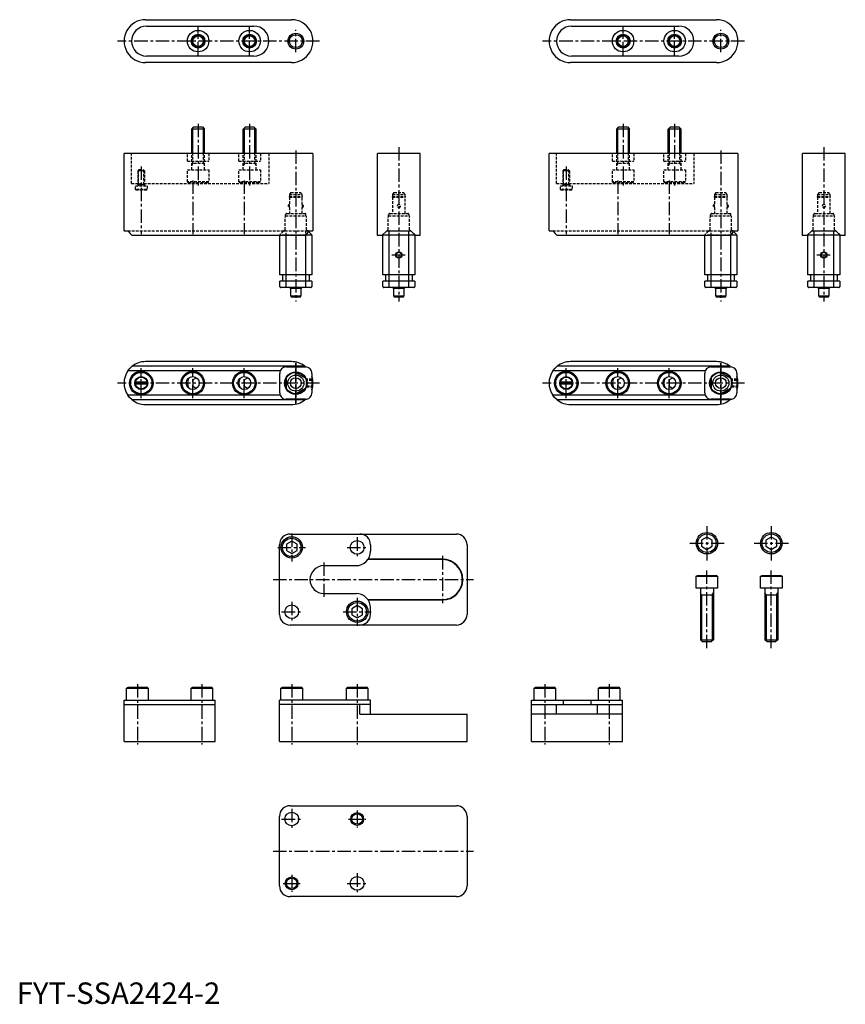
# Model space of a CAD drawing. Extents: x 1 to 386, y 0 to 459.
import ezdxf

# ---------------------------------------------------------------- set-up
doc = ezdxf.new("R2010")
doc.units = 0
doc.header["$LTSCALE"] = 5
doc.linetypes.add('CENTER', pattern=[2, 1.25, -0.25, 0.25, -0.25])
doc.linetypes.add('HIDDEN', pattern=[0.375, 0.25, -0.125])
doc.layers.get('0').update_dxf_attribs({"linetype": 'CONTINUOUS'})
for name, color, linetype in [('1', 1, 'CENTER'), ('2', 2, 'HIDDEN'), ('3', 3, 'CONTINUOUS')]:
    doc.layers.add(name, color=color, linetype=linetype)
doc.styles.add('STANDARD1', font='txt')

msp = doc.modelspace()

# ---------------------------------------------------------------- linework, layer by layer
for p, q in [((60, 458.79), (128, 458.79)), ((60.5, 455.79), (110.5, 455.79)), ((258, 458.79), (326, 458.79)), ((258.5, 455.79), (308.5, 455.79)), ((110.5, 441.79), (60.5, 441.79)), ((308.5, 441.79), (258.5, 441.79)), ((128, 438.79), (60, 438.79)), ((326, 438.79), (258, 438.79)), ((81.5, 407.79), (82.5, 408.79)), ((82.5, 408.79), (86.5, 408.79)), ((86.5, 408.79), (87.5, 407.79)), ((105.5, 407.79), (106.5, 408.79)), ((106.5, 408.79), (110.5, 408.79)), ((110.5, 408.79), (111.5, 407.79)), ((279.5, 407.79), (280.5, 408.79)), ((280.5, 408.79), (284.5, 408.79)), ((284.5, 408.79), (285.5, 407.79)), ((303.5, 407.79), (304.5, 408.79)), ((304.5, 408.79), (308.5, 408.79)), ((308.5, 408.79), (309.5, 407.79)), ((87.5, 407.79), (81.5, 407.79)), ((81.5, 396.39), (81.5, 407.79)), ((87.5, 396.39), (87.5, 407.79)), ((111.5, 407.79), (105.5, 407.79)), ((105.5, 396.39), (105.5, 407.79)), ((111.5, 396.39), (111.5, 407.79)), ((285.5, 407.79), (279.5, 407.79)), ((279.5, 396.39), (279.5, 407.79)), ((285.5, 396.39), (285.5, 407.79)), ((309.5, 407.79), (303.5, 407.79)), ((303.5, 396.39), (303.5, 407.79)), ((309.5, 396.39), (309.5, 407.79)), ((50, 360.39), (50, 396.39)), ((138, 396.39), (50, 396.39)), ((138, 396.39), (138, 360.39)), ((168, 358.19), (168, 396.39)), ((188, 396.39), (168, 396.39)), ((188, 358.19), (188, 396.39)), ((248, 360.39), (248, 396.39)), ((336, 396.39), (248, 396.39)), ((336, 396.39), (336, 360.39)), ((366, 358.19), (366, 396.39)), ((386, 396.39), (366, 396.39)), ((386, 358.19), (386, 396.39)), ((50, 360.39), (51.75, 360.39)), ((134.19, 358.19), (53.81, 358.19)), ((122.5, 339.9), (122.5, 358.19)), ((125.5, 333.9), (125.5, 358.19)), ((137.5, 358.33), (134.35, 358.33)), ((134.5, 358.48), (134.5, 333.9)), ((137.35, 358.69), (135.99, 360.05)), ((136.25, 360.39), (138, 360.39)), ((137.5, 358.33), (137.5, 339.9)), ((170.15, 358.19), (168, 358.19)), ((170.15, 358.19), (172.35, 360.39)), ((170.15, 358.19), (172.35, 360.39)), ((170.15, 358.19), (172.35, 360.39)), ((185.5, 358.33), (170.5, 358.33)), ((170.5, 339.9), (170.5, 358.33)), ((172.35, 360.39), (183.65, 360.39)), ((173.5, 333.9), (173.5, 360.39)), ((182.5, 360.39), (182.5, 333.9)), ((183.65, 360.39), (185.85, 358.19)), ((185.35, 358.69), (183.8, 360.24)), ((185.5, 358.33), (185.5, 339.9)), ((188, 358.19), (185.85, 358.19)), ((248, 360.39), (249.75, 360.39)), ((332.19, 358.19), (251.81, 358.19)), ((320.5, 339.9), (320.5, 358.19)), ((323.5, 333.9), (323.5, 358.19)), ((335.5, 358.33), (332.35, 358.33)), ((332.5, 358.48), (332.5, 333.9)), ((335.35, 358.69), (333.99, 360.05)), ((334.25, 360.39), (336, 360.39)), ((335.5, 358.33), (335.5, 339.9)), ((368.15, 358.19), (366, 358.19)), ((368.15, 358.19), (370.35, 360.39)), ((368.15, 358.19), (370.35, 360.39)), ((368.15, 358.19), (370.35, 360.39)), ((383.5, 358.33), (368.5, 358.33)), ((368.5, 339.9), (368.5, 358.33)), ((370.35, 360.39), (381.65, 360.39)), ((371.5, 333.9), (371.5, 360.39)), ((380.5, 360.39), (380.5, 333.9)), ((381.65, 360.39), (383.85, 358.19)), ((383.35, 358.69), (381.8, 360.24)), ((383.5, 358.33), (383.5, 339.9)), ((386, 358.19), (383.85, 358.19)), ((137.5, 339.9), (122.5, 339.9)), ((123.75, 339.9), (123.75, 336.9)), ((136.25, 339.9), (136.25, 336.9)), ((185.5, 339.9), (170.5, 339.9)), ((171.75, 339.9), (171.75, 336.9)), ((184.25, 339.9), (184.25, 336.9)), ((335.5, 339.9), (320.5, 339.9)), ((321.75, 339.9), (321.75, 336.9)), ((334.25, 339.9), (334.25, 336.9)), ((383.5, 339.9), (368.5, 339.9)), ((369.75, 339.9), (369.75, 336.9)), ((382.25, 339.9), (382.25, 336.9)), ((137.5, 336.9), (122.5, 336.9)), ((122.5, 334.4), (122.5, 336.9)), ((137.5, 336.9), (137.5, 334.4)), ((185.5, 336.9), (170.5, 336.9)), ((170.5, 334.4), (170.5, 336.9)), ((185.5, 336.9), (185.5, 334.4)), ((335.5, 336.9), (320.5, 336.9)), ((320.5, 334.4), (320.5, 336.9)), ((335.5, 336.9), (335.5, 334.4)), ((383.5, 336.9), (368.5, 336.9)), ((368.5, 334.4), (368.5, 336.9)), ((383.5, 336.9), (383.5, 334.4)), ((137, 333.9), (123, 333.9)), ((127.5, 333.7), (127.5, 330)), ((127.5, 333.7), (132.5, 333.7)), ((132.5, 330), (132.5, 333.7)), ((185, 333.9), (171, 333.9)), ((175.5, 333.7), (175.5, 330)), ((175.5, 333.7), (180.5, 333.7)), ((180.5, 330), (180.5, 333.7)), ((335, 333.9), (321, 333.9)), ((325.5, 333.7), (325.5, 330)), ((325.5, 333.7), (330.5, 333.7)), ((330.5, 330), (330.5, 333.7)), ((383, 333.9), (369, 333.9)), ((373.5, 333.7), (373.5, 330)), ((373.5, 333.7), (378.5, 333.7)), ((378.5, 330), (378.5, 333.7)), ((127.5, 330), (128, 329.5)), ((127.5, 330), (132.5, 330)), ((132, 329.5), (128, 329.5)), ((132, 329.5), (132.5, 330)), ((175.5, 330), (176, 329.5)), ((175.5, 330), (180.5, 330)), ((180, 329.5), (176, 329.5)), ((180, 329.5), (180.5, 330)), ((325.5, 330), (326, 329.5)), ((325.5, 330), (330.5, 330)), ((330, 329.5), (326, 329.5)), ((330, 329.5), (330.5, 330)), ((373.5, 330), (374, 329.5)), ((373.5, 330), (378.5, 330)), ((378, 329.5), (374, 329.5)), ((378, 329.5), (378.5, 330)), ((128, 299.4), (60, 299.4)), ((326, 299.4), (258, 299.4)), ((122.73, 295.05), (51.75, 295.05)), ((134.19, 297.25), (53.81, 297.25)), ((122.5, 284.9), (122.5, 293.9)), ((125.5, 296.9), (134.5, 296.9)), ((130.02, 294.4), (130, 294.37)), ((130, 294.37), (134.3, 291.88)), ((137.5, 293.9), (137.5, 284.9)), ((320.73, 295.05), (249.75, 295.05)), ((332.19, 297.25), (251.81, 297.25)), ((320.5, 284.9), (320.5, 293.9)), ((323.5, 296.9), (332.5, 296.9)), ((328.02, 294.4), (328, 294.37)), ((328, 294.37), (332.3, 291.88)), ((335.5, 293.9), (335.5, 284.9)), ((60.7, 289.9), (55.3, 289.9)), ((83.74, 291.85), (82, 290.84)), ((82, 290.84), (82, 287.96)), ((107.74, 291.85), (106, 290.84)), ((106, 290.84), (106, 287.96)), ((125.66, 291.88), (125.7, 291.88)), ((125.7, 286.92), (125.7, 291.88)), ((134.32, 291.92), (134.3, 291.88)), ((258.7, 289.9), (253.3, 289.9)), ((281.74, 291.85), (280, 290.84)), ((280, 290.84), (280, 287.96)), ((305.74, 291.85), (304, 290.84)), ((304, 290.84), (304, 287.96)), ((323.66, 291.88), (323.7, 291.88)), ((323.7, 286.92), (323.7, 291.88)), ((332.32, 291.92), (332.3, 291.88)), ((60.7, 288.9), (55.3, 288.9)), ((82, 287.96), (83.74, 286.95)), ((106, 287.96), (107.74, 286.95)), ((125.66, 286.92), (125.7, 286.92)), ((134.3, 286.92), (130, 284.43)), ((134.32, 286.88), (134.3, 286.92)), ((258.7, 288.9), (253.3, 288.9)), ((280, 287.96), (281.74, 286.95)), ((304, 287.96), (305.74, 286.95)), ((323.66, 286.92), (323.7, 286.92)), ((332.3, 286.92), (328, 284.43)), ((332.32, 286.88), (332.3, 286.92)), ((122.73, 283.75), (51.75, 283.75)), ((134.19, 281.55), (53.81, 281.55)), ((134.5, 281.9), (125.5, 281.9)), ((130.02, 284.4), (130, 284.43)), ((320.73, 283.75), (249.75, 283.75)), ((332.19, 281.55), (251.81, 281.55)), ((332.5, 281.9), (323.5, 281.9)), ((328.02, 284.4), (328, 284.43)), ((60, 279.4), (128, 279.4)), ((258, 279.4), (326, 279.4)), ((127.4, 219), (204.8, 219)), ((321.53, 217.65), (319.03, 216.2)), ((319.03, 216.2), (319.03, 213.32)), ((324.03, 216.2), (321.53, 217.65)), ((324.03, 213.32), (324.03, 216.2)), ((351.53, 217.65), (349.03, 216.2)), ((349.03, 216.2), (349.03, 213.32)), ((354.03, 216.2), (351.53, 217.65)), ((354.03, 213.32), (354.03, 216.2)), ((122.4, 181.6), (122.4, 214)), ((128.1, 215.69), (125.6, 214.24)), ((125.6, 214.24), (125.6, 211.36)), ((125.6, 211.36), (128.1, 209.91)), ((130.6, 214.24), (128.1, 215.69)), ((128.1, 209.91), (130.6, 211.36)), ((130.6, 211.36), (130.6, 214.24)), ((164.8, 214), (164.8, 211)), ((209.8, 214), (209.8, 181.6)), ((319.03, 213.32), (321.53, 211.87)), ((321.53, 211.87), (324.03, 213.32)), ((349.03, 213.32), (351.53, 211.87)), ((351.53, 211.87), (354.03, 213.32)), ((198.3, 207.1), (163.59, 207.1)), ((198.3, 207.3), (163.73, 207.3)), ((143.1, 204.3), (158.1, 204.3)), ((316.53, 199.36), (317.22, 199.76)), ((316.53, 199.36), (326.53, 199.36)), ((316.53, 193.76), (316.53, 199.36)), ((317.22, 199.76), (325.83, 199.76)), ((326.53, 199.36), (325.83, 199.76)), ((326.53, 199.36), (326.53, 193.76)), ((346.53, 199.36), (347.22, 199.76)), ((346.53, 199.36), (356.53, 199.36)), ((346.53, 193.76), (346.53, 199.36)), ((347.22, 199.76), (355.83, 199.76)), ((356.53, 199.36), (355.83, 199.76)), ((356.53, 199.36), (356.53, 193.76)), ((326.53, 193.76), (316.53, 193.76)), ((318.53, 193.76), (318.53, 169.76)), ((324.53, 193.76), (324.53, 169.76)), ((356.53, 193.76), (346.53, 193.76)), ((348.53, 193.76), (348.53, 169.76)), ((354.53, 193.76), (354.53, 169.76)), ((143.1, 191.3), (158.1, 191.3)), ((163.59, 188.5), (198.3, 188.5)), ((163.72, 188.3), (198.3, 188.3)), ((318.53, 190.76), (324.53, 190.76)), ((348.53, 190.76), (354.53, 190.76)), ((158.6, 185.69), (156.1, 184.24)), ((156.1, 184.24), (156.1, 181.36)), ((161.1, 184.24), (158.6, 185.69)), ((161.1, 181.36), (161.1, 184.24)), ((164.8, 181.6), (164.8, 184.6)), ((156.1, 181.36), (158.6, 179.91)), ((158.6, 179.91), (161.1, 181.36)), ((204.8, 176.6), (127.4, 176.6)), ((318.53, 169.76), (324.53, 169.76)), ((319.53, 168.76), (318.53, 169.76)), ((323.53, 168.76), (319.53, 168.76)), ((324.53, 169.76), (323.53, 168.76)), ((348.53, 169.76), (354.53, 169.76)), ((349.53, 168.76), (348.53, 169.76)), ((353.53, 168.76), (349.53, 168.76)), ((354.53, 169.76), (353.53, 168.76)), ((51.2, 147.2), (51.89, 147.6)), ((51.2, 147.2), (61.2, 147.2)), ((51.2, 141.6), (51.2, 147.2)), ((51.89, 147.6), (60.51, 147.6)), ((61.2, 147.2), (60.51, 147.6)), ((61.2, 147.2), (61.2, 141.6)), ((81.2, 147.2), (81.89, 147.6)), ((81.2, 147.2), (91.2, 147.2)), ((81.2, 141.6), (81.2, 147.2)), ((81.89, 147.6), (90.51, 147.6)), ((91.2, 147.2), (90.51, 147.6)), ((91.2, 147.2), (91.2, 141.6)), ((123.1, 147.2), (123.79, 147.6)), ((123.1, 147.2), (133.1, 147.2)), ((123.1, 141.6), (123.1, 147.2)), ((123.79, 147.6), (132.41, 147.6)), ((133.1, 147.2), (132.41, 147.6)), ((133.1, 147.2), (133.1, 141.6)), ((153.6, 147.2), (154.29, 147.6)), ((153.6, 147.2), (163.6, 147.2)), ((153.6, 141.6), (153.6, 147.2)), ((154.29, 147.6), (162.91, 147.6)), ((163.6, 147.2), (162.91, 147.6)), ((163.6, 147.2), (163.6, 141.6)), ((241, 147.2), (241.69, 147.6)), ((241, 147.2), (251, 147.2)), ((241, 141.6), (241, 147.2)), ((241.69, 147.6), (250.31, 147.6)), ((251, 147.2), (250.31, 147.6)), ((251, 147.2), (251, 141.6)), ((271, 147.2), (271.69, 147.6)), ((271, 147.2), (281, 147.2)), ((271, 141.6), (271, 147.2)), ((271.69, 147.6), (280.31, 147.6)), ((281, 147.2), (280.31, 147.6)), ((281, 147.2), (281, 141.6)), ((50, 141.6), (92.4, 141.6)), ((50, 122.4), (50, 141.6)), ((50, 139.6), (92.4, 139.6)), ((92.4, 122.4), (92.4, 141.6)), ((164.8, 141.6), (122.4, 141.6)), ((122.4, 122.4), (122.4, 141.6)), ((164.8, 139.6), (122.4, 139.6)), ((159.8, 135), (159.8, 139.6)), ((164.8, 135), (164.8, 141.6)), ((239.8, 141.6), (282.2, 141.6)), ((239.8, 122.4), (239.8, 141.6)), ((239.8, 139.6), (282.2, 139.6)), ((251.5, 135), (251.5, 139.6)), ((254.5, 141.6), (254.5, 139.6)), ((267.5, 141.6), (267.5, 139.6)), ((270.5, 135), (270.5, 139.6)), ((282.2, 122.4), (282.2, 141.6)), ((159.8, 135), (209.8, 135)), ((209.8, 122.4), (209.8, 135)), ((282.2, 135), (239.8, 135)), ((50, 122.4), (92.4, 122.4)), ((122.4, 122.4), (209.8, 122.4)), ((239.8, 122.4), (282.2, 122.4)), ((127.4, 92.4), (204.8, 92.4)), ((122.4, 55), (122.4, 87.4)), ((209.8, 87.4), (209.8, 55)), ((204.8, 50), (127.4, 50))]:
    msp.add_line(p, q)
at = {"flags": 128}
for points in [[(51.75, 360.39), (52.82, 359.08), (53.81, 358.19)], [(134.19, 358.19), (135.43, 359.35), (136.25, 360.39)], [(249.75, 360.39), (250.82, 359.08), (251.81, 358.19)], [(332.19, 358.19), (333.43, 359.35), (334.25, 360.39)], [(51.75, 295.05), (52.82, 296.36), (53.81, 297.25)], [(134.19, 297.25), (134.57, 296.9)], [(249.75, 295.05), (250.82, 296.36), (251.81, 297.25)], [(332.19, 297.25), (332.57, 296.9)], [(53.81, 281.55), (52.57, 282.71), (51.75, 283.75)], [(134.58, 281.9), (134.19, 281.55)], [(251.81, 281.55), (250.57, 282.71), (249.75, 283.75)], [(332.58, 281.9), (332.19, 281.55)]]:
    msp.add_lwpolyline(points, dxfattribs=at)
for centre, radius in [((84.5, 448.79), 5), ((84.5, 448.79), 3.2), ((84.5, 448.79), 3), ((108.5, 448.79), 5), ((108.5, 448.79), 3.2), ((108.5, 448.79), 3), ((130, 448.79), 3.7), ((130, 448.79), 3), ((282.5, 448.79), 5), ((282.5, 448.79), 3.2), ((282.5, 448.79), 3), ((306.5, 448.79), 5), ((306.5, 448.79), 3.2), ((306.5, 448.79), 3), ((328, 448.79), 3.7), ((328, 448.79), 3), ((178, 349.12), 1.23), ((376, 349.12), 1.23), ((58, 289.4), 5.5), ((58, 289.4), 5), ((82, 289.4), 5.5), ((82, 289.4), 5), ((106, 289.4), 5.5), ((106, 289.4), 5), ((130, 289.4), 5.25), ((130, 289.4), 5), ((256, 289.4), 5.5), ((256, 289.4), 5), ((280, 289.4), 5.5), ((280, 289.4), 5), ((304, 289.4), 5.5), ((304, 289.4), 5), ((328, 289.4), 5.25), ((328, 289.4), 5), ((58, 289.4), 3), ((58, 289.4), 2.75), ((82, 289.4), 3), ((106, 289.4), 3), ((130, 289.4), 3.75), ((130, 289.4), 2.5), ((256, 289.4), 3), ((256, 289.4), 2.75), ((280, 289.4), 3), ((304, 289.4), 3), ((328, 289.4), 3.75), ((328, 289.4), 2.5), ((128.1, 212.8), 5), ((128.1, 212.8), 4.31), ((158.6, 212.8), 3.2), ((321.53, 214.76), 5), ((321.53, 214.76), 4.31), ((351.53, 214.76), 5), ((351.53, 214.76), 4.31), ((128.1, 182.8), 3.2), ((158.6, 182.8), 5), ((158.6, 182.8), 4.31), ((128.1, 86.2), 3.2), ((158.6, 86.2), 3), ((128.1, 56.2), 3), ((158.6, 56.2), 3.2)]:
    msp.add_circle(centre, radius)
for centre, radius, start, end in [((59.99, 448.79), 10, 89.9336, 270.0664), ((60.5, 448.79), 7, 90, 270), ((110.5, 448.79), 7, 270, 90), ((128.01, 448.79), 10, 269.9159, 90.0841), ((257.99, 448.79), 10, 89.9336, 270.0664), ((258.5, 448.79), 7, 90, 270), ((308.5, 448.79), 7, 270, 90), ((326.01, 448.79), 10, 269.9159, 90.0841), ((127.2, 448.79), 0.75, 98.1534, 261.8212), ((132.8, 448.79), 0.75, 278.1636, 81.8212), ((325.2, 448.79), 0.75, 98.1534, 261.8212), ((330.8, 448.79), 0.75, 278.1636, 81.8212), ((137.02, 358.34), 0.483, 359.1797, 45.8203), ((170.99, 358.34), 0.491, 134.579, 180.421), ((172.56, 359.89), 0.503, 90.1423, 134.8577), ((183.44, 359.89), 0.496, 44.8299, 90.1701), ((185.02, 358.34), 0.483, 359.1797, 45.8203), ((335.02, 358.34), 0.483, 359.1797, 45.8203), ((368.99, 358.34), 0.491, 134.579, 180.421), ((370.56, 359.89), 0.503, 90.1423, 134.8577), ((381.44, 359.89), 0.496, 44.8299, 90.1701), ((383.02, 358.34), 0.483, 359.1797, 45.8203), ((123, 334.4), 0.496, 179.5659, 270.4341), ((128.03, 335.64), 2.01, 239.9411, 254.753), ((131.96, 335.65), 2.02, 285.3424, 300.0654), ((137, 334.4), 0.498, 269.7714, 0.2286), ((171, 334.4), 0.496, 179.5659, 270.4341), ((176.03, 335.64), 2.01, 239.9411, 254.753), ((179.96, 335.65), 2.02, 285.3424, 300.0654), ((185, 334.4), 0.498, 269.7714, 0.2286), ((321, 334.4), 0.496, 179.5659, 270.4341), ((326.03, 335.64), 2.01, 239.9411, 254.753), ((329.96, 335.65), 2.02, 285.3424, 300.0654), ((335, 334.4), 0.498, 269.7714, 0.2286), ((369, 334.4), 0.496, 179.5659, 270.4341), ((374.03, 335.64), 2.01, 239.9411, 254.753), ((377.96, 335.65), 2.02, 285.3424, 300.0654), ((383, 334.4), 0.498, 269.7714, 0.2286), ((60, 289.4), 10, 90, 128.2793), ((128, 289.41), 9.99, 51.6923, 90.0283), ((258, 289.4), 10, 90, 128.2793), ((326, 289.41), 9.99, 51.6923, 90.0283), ((60, 289.4), 10, 145.5977, 214.4023), ((125.49, 293.91), 2.99, 89.8891, 180.1109), ((134.5, 293.9), 3, 359.9518, 90.0482), ((258, 289.4), 10, 145.5977, 214.4023), ((323.49, 293.91), 2.99, 89.8891, 180.1109), ((332.5, 293.9), 3, 359.9518, 90.0482), ((84.5, 289.4), 5, 152.8732, 207.1268), ((108.5, 289.4), 5, 152.8732, 207.1268), ((128, 289.4), 10, 341.8051, 18.1949), ((282.5, 289.4), 5, 152.8732, 207.1268), ((306.5, 289.4), 5, 152.8732, 207.1268), ((326, 289.4), 10, 341.8051, 18.1949), ((125.49, 284.89), 2.99, 179.85, 270.15), ((134.5, 284.9), 3, 269.9552, 0.0448), ((323.49, 284.89), 2.99, 179.85, 270.15), ((332.5, 284.9), 3, 269.9552, 0.0448), ((60, 289.4), 10, 231.7183, 270.0024), ((128.01, 289.38), 9.98, 269.9603, 308.319), ((258, 289.4), 10, 231.7183, 270.0024), ((326.01, 289.38), 9.98, 269.9603, 308.319), ((127.38, 214.02), 4.98, 89.8034, 180.1966), ((159.86, 214.06), 4.94, 359.2824, 90.7176), ((204.8, 214), 5, 359.9594, 90.0406), ((158.18, 210.92), 6.62, 269.2669, 0.7331), ((198.3, 197.8), 9.5, 270, 90), ((198.3, 197.8), 9.3, 269.989, 90.011), ((143.1, 197.8), 6.5, 90, 270), ((158.18, 184.68), 6.62, 359.3348, 90.6652), ((127.37, 181.57), 4.97, 179.6641, 270.3359), ((159.84, 181.56), 4.96, 269.524, 0.476), ((204.84, 181.56), 4.96, 269.4834, 0.5166), ((127.38, 87.42), 4.98, 89.8034, 180.1966), ((204.8, 87.4), 5, 359.9594, 90.0406), ((127.37, 54.97), 4.97, 179.6641, 270.3359), ((204.84, 54.96), 4.96, 269.4834, 0.5166)]:
    msp.add_arc(centre, radius, start, end)
at = {"layer": '1'}
for p, q in [((84.5, 442.29), (84.5, 455.29)), ((108.5, 442.29), (108.5, 455.29)), ((282.5, 442.29), (282.5, 455.29)), ((306.5, 442.29), (306.5, 455.29)), ((130, 443.59), (130, 453.99)), ((328, 443.59), (328, 453.99)), ((141, 448.79), (46.99, 448.79)), ((339, 448.79), (244.99, 448.79)), ((84.5, 410.29), (84.5, 380.89)), ((108.5, 410.29), (108.5, 380.89)), ((282.5, 410.29), (282.5, 380.89)), ((306.5, 410.29), (306.5, 380.89)), ((178, 399.39), (178, 327.49)), ((376, 399.39), (376, 327.49)), ((130, 397.89), (130, 327.49)), ((328, 397.89), (328, 327.49)), ((58, 390.39), (58, 358.89)), ((256, 390.39), (256, 358.89)), ((82, 383.89), (82, 358.89)), ((106, 383.89), (106, 358.89)), ((280, 383.89), (280, 358.89)), ((304, 383.89), (304, 358.89)), ((174.7, 349.12), (181.3, 349.12)), ((372.7, 349.12), (379.3, 349.12)), ((130, 298.9), (130, 279.9)), ((130, 279.9), (130, 298.9)), ((328, 298.9), (328, 279.9)), ((328, 279.9), (328, 298.9)), ((58, 282.4), (58, 296.4)), ((82, 282.4), (82, 296.4)), ((106, 282.4), (106, 296.4)), ((256, 282.4), (256, 296.4)), ((280, 282.4), (280, 296.4)), ((304, 282.4), (304, 296.4)), ((141, 289.4), (47, 289.4)), ((339, 289.4), (245, 289.4)), ((321.53, 222.76), (321.53, 206.76)), ((351.53, 222.76), (351.53, 206.76)), ((128.1, 219.3), (128.1, 206.3)), ((158.6, 217.5), (158.6, 208.1)), ((121.6, 212.8), (134.6, 212.8)), ((153.9, 212.8), (163.3, 212.8)), ((313.53, 214.76), (329.53, 214.76)), ((343.53, 214.76), (359.53, 214.76)), ((198.3, 208.8), (198.3, 186.8)), ((143.1, 205.8), (143.1, 189.8)), ((321.53, 165.76), (321.53, 202.76)), ((351.53, 165.76), (351.53, 202.76)), ((119.4, 197.8), (212.8, 197.8)), ((158.6, 189.3), (158.6, 176.3)), ((128.1, 187.5), (128.1, 178.1)), ((123.4, 182.8), (132.8, 182.8)), ((152.1, 182.8), (165.1, 182.8)), ((56.2, 149.1), (56.2, 120.9)), ((86.2, 149.1), (86.2, 120.9)), ((128.1, 149.1), (128.1, 120.9)), ((158.6, 149.1), (158.6, 120.9)), ((246, 149.1), (246, 120.9)), ((276, 149.1), (276, 120.9)), ((128.1, 90.9), (128.1, 81.5)), ((158.6, 90.2), (158.6, 82.2)), ((123.4, 86.2), (132.8, 86.2)), ((154.6, 86.2), (162.6, 86.2)), ((119.4, 71.2), (212.8, 71.2)), ((128.1, 60.2), (128.1, 52.2)), ((158.6, 60.9), (158.6, 51.5)), ((124.1, 56.2), (132.1, 56.2)), ((153.9, 56.2), (163.3, 56.2))]:
    msp.add_line(p, q, dxfattribs=at)
at = {"layer": '2'}
for p, q in [((53.5, 382.39), (53.5, 396.39)), ((79.5, 392.89), (79.5, 396.39)), ((81.5, 388.79), (81.5, 396.39)), ((82.04, 391.79), (82.04, 396.39)), ((86.96, 391.79), (86.96, 396.39)), ((87.5, 388.79), (87.5, 396.39)), ((89.5, 396.39), (89.5, 392.89)), ((103.5, 392.89), (103.5, 396.39)), ((105.5, 388.79), (105.5, 396.39)), ((106.04, 391.79), (106.04, 396.39)), ((110.96, 391.79), (110.96, 396.39)), ((111.5, 388.79), (111.5, 396.39)), ((113.5, 396.39), (113.5, 392.89)), ((117.5, 396.39), (117.5, 382.39)), ((251.5, 382.39), (251.5, 396.39)), ((277.5, 392.89), (277.5, 396.39)), ((279.5, 388.79), (279.5, 396.39)), ((280.04, 391.79), (280.04, 396.39)), ((284.96, 391.79), (284.96, 396.39)), ((285.5, 388.79), (285.5, 396.39)), ((287.5, 396.39), (287.5, 392.89)), ((301.5, 392.89), (301.5, 396.39)), ((303.5, 388.79), (303.5, 396.39)), ((304.04, 391.79), (304.04, 396.39)), ((308.96, 391.79), (308.96, 396.39)), ((309.5, 388.79), (309.5, 396.39)), ((311.5, 396.39), (311.5, 392.89)), ((315.5, 396.39), (315.5, 382.39)), ((79.5, 392.89), (89.5, 392.89)), ((82.04, 391.79), (81.5, 390.85)), ((87.5, 391.79), (81.5, 391.79)), ((86.96, 391.79), (87.5, 390.85)), ((103.5, 392.89), (113.5, 392.89)), ((106.04, 391.79), (105.5, 390.85)), ((111.5, 391.79), (105.5, 391.79)), ((110.96, 391.79), (111.5, 390.85)), ((277.5, 392.89), (287.5, 392.89)), ((280.04, 391.79), (279.5, 390.85)), ((285.5, 391.79), (279.5, 391.79)), ((284.96, 391.79), (285.5, 390.85)), ((301.5, 392.89), (311.5, 392.89)), ((304.04, 391.79), (303.5, 390.85)), ((309.5, 391.79), (303.5, 391.79)), ((308.96, 391.79), (309.5, 390.85)), ((56.5, 388.29), (57.1, 388.89)), ((59.5, 388.29), (56.5, 388.29)), ((56.5, 381.39), (56.5, 388.29)), ((56.77, 381.89), (56.77, 388.56)), ((57.1, 388.89), (58.9, 388.89)), ((58.9, 388.89), (59.5, 388.29)), ((59.23, 381.89), (59.23, 388.56)), ((59.5, 388.29), (59.5, 381.39)), ((79.5, 388.79), (89.5, 388.79)), ((79.5, 383.19), (79.5, 388.79)), ((89.5, 388.79), (89.5, 383.19)), ((103.5, 388.79), (113.5, 388.79)), ((103.5, 383.19), (103.5, 388.79)), ((113.5, 388.79), (113.5, 383.19)), ((254.5, 388.29), (255.1, 388.89)), ((257.5, 388.29), (254.5, 388.29)), ((254.5, 381.39), (254.5, 388.29)), ((254.77, 381.89), (254.77, 388.56)), ((255.1, 388.89), (256.9, 388.89)), ((256.9, 388.89), (257.5, 388.29)), ((257.23, 381.89), (257.23, 388.56)), ((257.5, 388.29), (257.5, 381.39)), ((277.5, 388.79), (287.5, 388.79)), ((277.5, 383.19), (277.5, 388.79)), ((287.5, 388.79), (287.5, 383.19)), ((301.5, 388.79), (311.5, 388.79)), ((301.5, 383.19), (301.5, 388.79)), ((311.5, 388.79), (311.5, 383.19)), ((53.5, 382.39), (117.5, 382.39)), ((55.25, 381.39), (60.75, 381.39)), ((55.25, 379.59), (55.25, 381.39)), ((56.77, 381.89), (56.5, 381.42)), ((56.5, 381.89), (59.5, 381.89)), ((59.23, 381.89), (59.5, 381.42)), ((60.75, 381.39), (60.75, 379.59)), ((79.5, 383.19), (80.19, 382.79)), ((89.5, 383.19), (79.5, 383.19)), ((88.81, 382.79), (80.19, 382.79)), ((89.5, 383.19), (88.81, 382.79)), ((103.5, 383.19), (104.19, 382.79)), ((113.5, 383.19), (103.5, 383.19)), ((112.81, 382.79), (104.19, 382.79)), ((113.5, 383.19), (112.81, 382.79)), ((251.5, 382.39), (315.5, 382.39)), ((253.25, 381.39), (258.75, 381.39)), ((253.25, 379.59), (253.25, 381.39)), ((254.77, 381.89), (254.5, 381.42)), ((254.5, 381.89), (257.5, 381.89)), ((257.23, 381.89), (257.5, 381.42)), ((258.75, 381.39), (258.75, 379.59)), ((277.5, 383.19), (278.19, 382.79)), ((287.5, 383.19), (277.5, 383.19)), ((286.81, 382.79), (278.19, 382.79)), ((287.5, 383.19), (286.81, 382.79)), ((301.5, 383.19), (302.19, 382.79)), ((311.5, 383.19), (301.5, 383.19)), ((310.81, 382.79), (302.19, 382.79)), ((311.5, 383.19), (310.81, 382.79)), ((55.25, 379.59), (55.6, 379.39)), ((60.75, 379.59), (55.25, 379.59)), ((60.4, 379.39), (55.6, 379.39)), ((60.75, 379.59), (60.4, 379.39)), ((127.75, 378.2), (127, 377.31)), ((127, 377.31), (127, 376.3)), ((127, 377.31), (133, 377.31)), ((127.75, 378.2), (132.25, 378.2)), ((133, 377.31), (132.25, 378.2)), ((133, 376.3), (133, 377.31)), ((175.75, 378.2), (175, 377.31)), ((175, 377.31), (175, 376.3)), ((175, 377.31), (181, 377.31)), ((175.75, 378.2), (180.25, 378.2)), ((181, 377.31), (180.25, 378.2)), ((181, 376.3), (181, 377.31)), ((253.25, 379.59), (253.6, 379.39)), ((258.75, 379.59), (253.25, 379.59)), ((258.4, 379.39), (253.6, 379.39)), ((258.75, 379.59), (258.4, 379.39)), ((325.75, 378.2), (325, 377.31)), ((325, 377.31), (325, 376.3)), ((325, 377.31), (331, 377.31)), ((325.75, 378.2), (330.25, 378.2)), ((331, 377.31), (330.25, 378.2)), ((331, 376.3), (331, 377.31)), ((373.75, 378.2), (373, 377.31)), ((373, 377.31), (373, 376.3)), ((373, 377.31), (379, 377.31)), ((373.75, 378.2), (378.25, 378.2)), ((379, 377.31), (378.25, 378.2)), ((379, 376.3), (379, 377.31)), ((127, 376.3), (133, 376.3)), ((127, 376.1), (127, 372.67)), ((127, 376.1), (133, 376.1)), ((133, 372.67), (133, 376.1)), ((175, 376.3), (181, 376.3)), ((175, 376.1), (175, 368.4)), ((175, 376.1), (181, 376.1)), ((181, 368.4), (181, 376.1)), ((325, 376.3), (331, 376.3)), ((325, 376.1), (325, 372.67)), ((325, 376.1), (331, 376.1)), ((331, 372.67), (331, 376.1)), ((373, 376.3), (379, 376.3)), ((373, 376.1), (373, 368.4)), ((373, 376.1), (379, 376.1)), ((379, 368.4), (379, 376.1)), ((125.25, 367.3), (125.07, 366.99)), ((125.25, 367.3), (125.25, 367.9)), ((125.25, 367.3), (134.75, 367.3)), ((125.75, 368.4), (134.25, 368.4)), ((127, 371.23), (127, 368.4)), ((133, 368.4), (133, 371.23)), ((134.75, 367.3), (134.75, 367.9)), ((134.75, 367.3), (134.93, 366.99)), ((173.25, 367.3), (173.07, 366.99)), ((173.25, 367.3), (173.25, 367.9)), ((173.25, 367.3), (182.75, 367.3)), ((173.75, 368.4), (182.25, 368.4)), ((182.75, 367.3), (182.75, 367.9)), ((182.75, 367.3), (182.93, 366.99)), ((323.25, 367.3), (323.07, 366.99)), ((323.25, 367.3), (323.25, 367.9)), ((323.25, 367.3), (332.75, 367.3)), ((323.75, 368.4), (332.25, 368.4)), ((325, 371.23), (325, 368.4)), ((331, 368.4), (331, 371.23)), ((332.75, 367.3), (332.75, 367.9)), ((332.75, 367.3), (332.93, 366.99)), ((371.25, 367.3), (371.07, 366.99)), ((371.25, 367.3), (371.25, 367.9)), ((371.25, 367.3), (380.75, 367.3)), ((371.75, 368.4), (380.25, 368.4)), ((380.75, 367.3), (380.75, 367.9)), ((380.75, 367.3), (380.93, 366.99)), ((125.02, 360.89), (125.02, 366.79)), ((134.99, 360.89), (134.99, 366.79)), ((173.01, 360.89), (173.01, 366.79)), ((182.99, 360.89), (182.99, 366.79)), ((323.02, 360.89), (323.02, 366.79)), ((332.99, 360.89), (332.99, 366.79)), ((371.01, 360.89), (371.01, 366.79)), ((380.99, 360.89), (380.99, 366.79)), ((51.75, 360.39), (136.25, 360.39)), ((134.35, 358.33), (122.5, 358.33)), ((122.5, 358.19), (122.5, 358.33)), ((124.2, 360.24), (122.65, 358.69)), ((125.5, 358.19), (125.5, 360.39)), ((134.5, 360.39), (134.5, 358.48)), ((135.99, 360.05), (135.8, 360.24)), ((249.75, 360.39), (334.25, 360.39)), ((332.35, 358.33), (320.5, 358.33)), ((320.5, 358.19), (320.5, 358.33)), ((322.2, 360.24), (320.65, 358.69)), ((323.5, 358.19), (323.5, 360.39)), ((332.5, 360.39), (332.5, 358.48)), ((333.99, 360.05), (333.8, 360.24)), ((137.5, 291.2), (134.93, 291.2)), ((137.5, 290.65), (135.1, 290.65)), ((335.5, 291.2), (332.93, 291.2)), ((335.5, 290.65), (333.1, 290.65)), ((134.93, 287.6), (137.5, 287.6)), ((135.1, 288.15), (137.5, 288.15)), ((332.93, 287.6), (335.5, 287.6)), ((333.1, 288.15), (335.5, 288.15))]:
    msp.add_line(p, q, dxfattribs=at)
for centre, radius, start, end in [((127.2, 371.95), 0.75, 105.466, 254.534), ((127, 376.2), 0.1, 270, 90), ((124.24, 371.95), 2.86, 345.3431, 14.6569), ((133, 376.2), 0.1, 89.9973, 270.0027), ((135.76, 371.95), 2.86, 165.3345, 194.6655), ((132.8, 371.95), 0.75, 285.466, 74.534), ((175, 376.2), 0.1, 270, 90), ((178, 371.95), 0.723, 88.5609, 271.4391), ((178.04, 371.95), 0.723, 268.5904, 91.4096), ((181, 376.2), 0.1, 89.9973, 270.0027), ((325.2, 371.95), 0.75, 105.466, 254.534), ((325, 376.2), 0.1, 270, 90), ((322.24, 371.95), 2.86, 345.3431, 14.6569), ((331, 376.2), 0.1, 89.9973, 270.0027), ((333.76, 371.95), 2.86, 165.3345, 194.6655), ((330.8, 371.95), 0.75, 285.466, 74.534), ((373, 376.2), 0.1, 270, 90), ((376, 371.95), 0.723, 88.5609, 271.4391), ((376.04, 371.95), 0.723, 268.5904, 91.4096), ((379, 376.2), 0.1, 89.9973, 270.0027), ((125.75, 367.9), 0.495, 89.8729, 180.1271), ((134.26, 367.91), 0.488, 359.0203, 90.9797), ((173.75, 367.9), 0.495, 89.8729, 180.1271), ((182.26, 367.91), 0.488, 359.0203, 90.9797), ((323.75, 367.9), 0.495, 89.8729, 180.1271), ((332.26, 367.91), 0.488, 359.0203, 90.9797), ((371.75, 367.9), 0.495, 89.8729, 180.1271), ((380.26, 367.91), 0.488, 359.0203, 90.9797), ((125.42, 366.79), 0.4, 150.0137, 179.9865), ((134.6, 366.79), 0.386, 359.4438, 30.556), ((173.42, 366.79), 0.4, 150.0137, 179.9865), ((182.6, 366.79), 0.386, 359.4438, 30.556), ((323.42, 366.79), 0.4, 150.0137, 179.9865), ((332.6, 366.79), 0.386, 359.4438, 30.556), ((371.42, 366.79), 0.4, 150.0137, 179.9865), ((380.6, 366.79), 0.386, 359.4438, 30.556), ((122.99, 358.34), 0.491, 134.579, 180.421), ((124.56, 359.89), 0.503, 90.1423, 134.8577), ((124.51, 360.89), 0.501, 274.9666, 0.0674), ((135.48, 360.88), 0.495, 179.219, 265.747), ((135.44, 359.89), 0.496, 44.8299, 90.1701), ((172.51, 360.89), 0.501, 274.9666, 0.0674), ((183.48, 360.88), 0.495, 179.219, 265.747), ((320.99, 358.34), 0.491, 134.579, 180.421), ((322.56, 359.89), 0.503, 90.1423, 134.8577), ((322.51, 360.89), 0.501, 274.9666, 0.0674), ((333.48, 360.88), 0.495, 179.219, 265.747), ((333.44, 359.89), 0.496, 44.8299, 90.1701), ((370.51, 360.89), 0.501, 274.9666, 0.0674), ((381.48, 360.88), 0.495, 179.219, 265.747)]:
    msp.add_arc(centre, radius, start, end, dxfattribs=at)
at = {"layer": '3'}
for p, q in [((82.04, 396.39), (82.04, 408.33)), ((86.96, 396.39), (86.96, 408.33)), ((106.04, 396.39), (106.04, 408.33)), ((110.96, 396.39), (110.96, 408.33)), ((280.04, 396.39), (280.04, 408.33)), ((284.96, 396.39), (284.96, 408.33)), ((304.04, 396.39), (304.04, 408.33)), ((308.96, 396.39), (308.96, 408.33)), ((319.07, 190.76), (318.53, 191.7)), ((319.07, 190.76), (319.07, 169.76)), ((323.99, 190.76), (324.53, 191.7)), ((323.99, 190.76), (323.99, 169.76)), ((349.07, 190.76), (348.53, 191.7)), ((349.07, 190.76), (349.07, 169.76)), ((353.99, 190.76), (354.53, 191.7)), ((353.99, 190.76), (353.99, 169.76))]:
    msp.add_line(p, q, dxfattribs=at)
for centre, radius in [((84.5, 448.79), 2.46), ((108.5, 448.79), 2.46), ((282.5, 448.79), 2.46), ((306.5, 448.79), 2.46), ((178, 349.12), 1.5), ((376, 349.12), 1.5), ((158.6, 86.2), 2.46), ((128.1, 56.2), 2.46)]:
    msp.add_circle(centre, radius, dxfattribs=at)

# ---------------------------------------------------------------- texts
at = {"color": 3, "style": 'STANDARD1'}
msp.add_text('FYT-SSA2424-2', height=10, dxfattribs=at).set_placement((0, 0))

doc.saveas('drawing.dxf')
